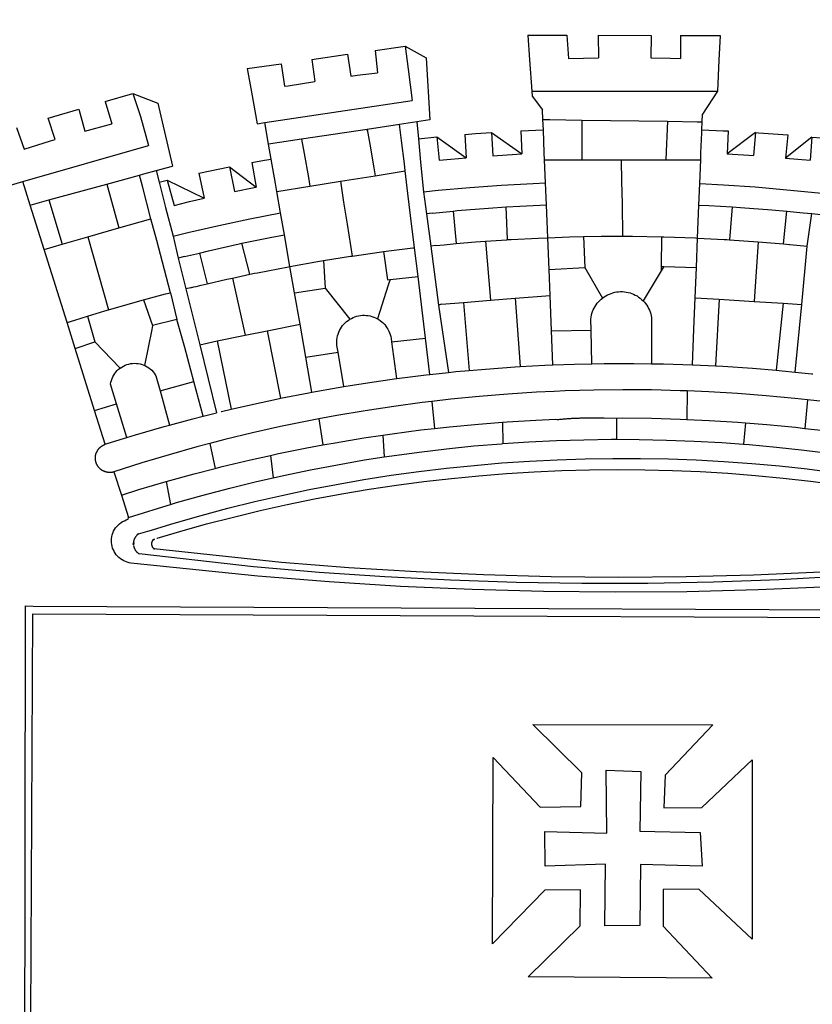
# Model space of a CAD drawing. Units: millimetres. Extents: x 180287 to 181903, y 1680092 to 1681714.
# Drawn here: x 181231 to 181237, y 1680601 to 1680609 of the extents above; entities that cross this region are included whole.
import ezdxf
from ezdxf.lldxf.tags import DXFTag

# ---------------------------------------------------------------- set-up
doc = ezdxf.new("R2010")
doc.units = ezdxf.units.MM
doc.header["$LTSCALE"] = 0.05
doc.header["$MEASUREMENT"] = 0
doc.layers.add('BRAZAO', color=7, linetype='Continuous')
doc.layers.add('g-faixas', color=161, linetype='DASHED')
tags = doc.linetypes.add('DASHED', pattern=[0.75, 0.5, -0.25]).pattern_tags.tags
tags[6:7] = [DXFTag(74, 4), DXFTag(75, 0), DXFTag(340, '0'), DXFTag(46, 1.0), DXFTag(50, 0.0), DXFTag(44, 0.0), DXFTag(45, 0.0)]
tags[4:5] = [DXFTag(74, 4), DXFTag(75, 0), DXFTag(340, '0'), DXFTag(46, 1.0), DXFTag(50, 0.0), DXFTag(44, 0.0), DXFTag(45, 0.0)]

# ---------------------------------------------------------------- blocks, each defined once
blk = doc.blocks.new('Logo_Prefeitura')
at = {"layer": 'BRAZAO'}
for points in [[(-73.78, 617.42), (-43.78, 617.36)], [(-73.78, 617.42), (-72.46, 598.48)], [(-43.78, 617.36), (-42.59, 599.55)], [(-19.85, 617.32), (-19.69, 599.99)], [(-19.85, 617.32), (20.9, 617.24)], [(20.9, 617.24), (20.6, 599.88)], [(43.31, 617.2), (43.29, 599.38)], [(43.31, 617.2), (73.77, 617.15)], [(73.77, 617.15), (72.8, 598.22)], [(-190.86, 605.71), (-168.01, 608.97)], [(-190.86, 605.71), (-189.05, 588.6)], [(-168.01, 608.97), (-151.77, 600.01), (-148.97, 552.33), (-158.95, 550.84)], [(-168.01, 608.97), (-165.74, 591.28)], [(-239.56, 598.78), (-212.11, 602.69)], [(-239.56, 598.78), (-237.15, 581.93)], [(-212.11, 602.69), (-209.71, 585.94)], [(-72.46, 598.48), (-70.78, 574.53)], [(-42.59, 599.55), (-19.69, 599.99)], [(20.6, 599.88), (35.5, 599.64), (43.29, 599.38)], [(72.8, 598.22), (71.59, 574.38)], [(-289.2, 591.71), (-263.02, 595.43)], [(-289.2, 591.71), (-285.9, 573.58)], [(-263.02, 595.43), (-260.41, 578.16)], [(-165.74, 591.28), (-162.65, 567.22)], [(-260.41, 578.16), (-257.68, 578.64), (-237.15, 581.93)], [(-209.71, 585.94), (-204.76, 586.64), (-189.05, 588.6)], [(-70.78, 574.53), (71.59, 574.38)], [(-70.78, 574.53), (-70.51, 570.71)], [(71.59, 574.38), (60.22, 556.71)], [(-398.08, 566.53), (-376.83, 572.76)], [(-398.08, 566.53), (-392.97, 549.39)], [(-376.83, 572.76), (-357.7, 565.2)], [(-376.83, 572.76), (-370.95, 555)], [(-285.9, 573.58), (-281.5, 549.48)], [(-275.57, 550.37), (-162.65, 567.22)], [(-70.51, 570.71), (-62.51, 560.11)], [(-441.71, 553.74), (-418.23, 560.63)], [(-418.23, 560.63), (-413.65, 543.81)], [(-357.7, 565.2), (-356.16, 558.6)], [(-62.21, 552.75), (-62.51, 560.11)], [(-436.44, 537.24), (-441.71, 553.74)], [(-370.95, 555), (-364.84, 532.65)], [(-356.16, 558.6), (-346.45, 517.01)], [(-61.88, 544.77), (-62.21, 552.75)], [(-62.21, 552.75), (-56.88, 552.67)], [(-56.88, 552.67), (-32.41, 552.3)], [(-32.41, 552.3), (33.37, 551.32)], [(-32.41, 552.3), (-32.4, 545.67)], [(33.37, 551.32), (33.14, 545.57)], [(33.37, 551.32), (56.2, 550.98)], [(59.99, 550.92), (60.22, 556.71)], [(-466.05, 546.6), (-460.27, 529.97)], [(-413.65, 543.81), (-392.97, 549.39)], [(-281.5, 549.48), (-275.57, 550.37)], [(-272.68, 533.85), (-275.57, 550.37)], [(-197.01, 545.15), (-247.47, 537.61)], [(-172.33, 548.84), (-197.01, 545.15)], [(-197.01, 545.15), (-195.09, 533.8)], [(-197.01, 545.15), (-196.84, 543.64), (-197.01, 545.15)], [(-158.95, 550.84), (-172.33, 548.84)], [(-171.99, 546.93), (-172.01, 547.15), (-172.33, 548.84)], [(-170.74, 536.65), (-171.99, 546.93)], [(-158.95, 550.84), (-157.73, 537.99)], [(-79.16, 543.97), (-61.88, 544.77)], [(-79.16, 543.97), (-78.35, 526.31)], [(-61.16, 527.14), (-61.88, 544.77)], [(-32.4, 545.67), (-32.36, 528.09)], [(33.14, 545.57), (32.42, 528.04)], [(56.2, 550.98), (59.99, 550.92)], [(59.65, 542.46), (59.74, 544.77)], [(59.74, 544.77), (59.99, 550.92)], [(59.74, 544.77), (76.03, 544.1), (79.97, 543.88)], [(79.97, 543.88), (79.09, 526.26)], [(-460.27, 529.97), (-440.02, 536.21), (-436.44, 537.24)], [(-247.47, 537.61), (-272.68, 533.85)], [(-247.47, 537.61), (-245.48, 526.59)], [(-168.55, 518.61), (-170.74, 536.65)], [(-157.73, 537.99), (-143.72, 539.39)], [(-157.73, 537.99), (-156.03, 520.05)], [(-143.72, 539.39), (-141.71, 521.49)], [(-143.72, 539.39), (-121.02, 523.36)], [(-122.16, 541.2), (-114.06, 541.86), (-101.66, 542.66)], [(-122.16, 541.2), (-121.02, 523.36)], [(-101.66, 542.66), (-100.67, 524.92)], [(-101.66, 542.66), (-78.35, 526.31)], [(59.03, 527.2), (59.65, 542.46)], [(100.82, 542.67), (79.09, 526.26)], [(100.82, 542.67), (99.37, 525.03)], [(100.82, 542.67), (103.15, 542.53), (125.77, 540.82)], [(125.77, 540.82), (123.86, 523.16)], [(144, 539.2), (123.86, 523.16)], [(144, 539.2), (142.84, 521.41)], [(144, 539.2), (151.38, 538.51)], [(-461.24, 505.05), (-364.84, 532.65)], [(-270.68, 522.36), (-272.68, 533.85)], [(-195.09, 533.8), (-191.96, 515.69)], [(-285.51, 519.65), (-275.76, 521.49), (-270.68, 522.36)], [(-267.4, 503.63), (-270.68, 522.36)], [(-245.48, 526.59), (-242.14, 508.12)], [(-141.71, 521.49), (-132.88, 522.38), (-121.02, 523.36)], [(-100.67, 524.92), (-82.17, 526.13), (-78.35, 526.31)], [(-60.95, 521.87), (-61.16, 527.14)], [(-60.22, 504), (-60.95, 521.87)], [(-60.95, 521.87), (-32.34, 521.83)], [(-32.36, 528.09), (-32.34, 521.83)], [(-32.34, 521.83), (-2.13, 521.8)], [(-2.13, 521.8), (32.16, 521.76)], [(-2.13, 521.8), (-1.84, 505.03)], [(32.42, 528.04), (32.16, 521.76)], [(32.16, 521.76), (58.81, 521.73)], [(58.08, 503.53), (58.81, 521.73)], [(58.81, 521.73), (59.03, 527.2)], [(79.09, 526.26), (95.68, 525.31), (99.37, 525.03)], [(123.86, 523.16), (142.84, 521.41)], [(-368.31, 511.01), (-358.91, 513.59)], [(-358.91, 513.59), (-346.45, 517.01)], [(-358.91, 513.59), (-356.65, 504.73)], [(-326.31, 511.52), (-302.62, 516.42)], [(-302.62, 516.42), (-298.96, 497.37)], [(-302.62, 516.42), (-282.25, 500.82)], [(-285.51, 519.65), (-282.25, 500.82)], [(-191.96, 515.69), (-190.91, 509.59)], [(-167.9, 513.25), (-168.55, 518.61)], [(-156.03, 520.05), (-153.86, 497.24)], [(-396.69, 503.22), (-371.77, 510.06)], [(-371.77, 510.06), (-368.31, 511.01)], [(-369.53, 501.59), (-371.77, 510.06)], [(-356.65, 504.73), (-355.58, 504.99), (-350.47, 506.14)], [(-350.47, 506.14), (-345.26, 486.86)], [(-350.47, 506.14), (-322.15, 492.31)], [(-326.31, 511.52), (-322.15, 492.31)], [(-242.14, 508.12), (-240.96, 501.64)], [(-217.65, 505.34), (-190.91, 509.59)], [(-190.91, 509.59), (-167.9, 513.25)], [(-165.8, 495.97), (-167.9, 513.25)], [(-472.47, 501.84), (-461.24, 505.05)], [(-455.59, 487.04), (-461.24, 505.05)], [(-441.3, 490.97), (-396.69, 503.22)], [(-396.69, 503.22), (-387.51, 469.53)], [(-362.92, 476.59), (-369.53, 501.59)], [(-356.65, 504.73), (-351.67, 485.3)], [(-298.96, 497.37), (-283.77, 500.53), (-282.25, 500.82)], [(-266.35, 497.6), (-267.4, 503.63)], [(-266.35, 497.6), (-240.96, 501.64)], [(-240.96, 501.64), (-217.65, 505.34)], [(-217.65, 505.34), (-215.16, 489.42)], [(-153.86, 497.24), (-142.62, 498.44), (-118.36, 500.6), (-94.06, 502.34), (-69.74, 503.65), (-60.22, 504)], [(-59.54, 487.27), (-60.22, 504)], [(-1.84, 505.03), (-1.56, 488.38)], [(57.41, 487.03), (58.08, 503.53)], [(58.08, 503.53), (76.34, 502.6), (100.64, 500.94), (124.9, 498.85), (149.13, 496.34), (162.08, 494.77)], [(-455.59, 487.04), (-441.3, 490.97)], [(-441.3, 490.97), (-431.12, 457.02)], [(-345.26, 486.86), (-333.46, 489.75), (-322.15, 492.31)], [(-263.49, 481.24), (-266.35, 497.6)], [(-163.74, 479.08), (-165.8, 495.97)], [(-153.86, 497.24), (-151.61, 480.29)], [(-444.92, 453.05), (-455.59, 487.04)], [(-351.67, 485.3), (-346, 463.14)], [(-215.16, 489.42), (-212.52, 472.52)], [(-131.1, 482.51), (-128.07, 482.82), (-103.97, 484.78), (-90.38, 485.65)], [(-90.38, 485.65), (-79.85, 486.32), (-59.54, 487.27)], [(-89.34, 460.55), (-90.38, 485.65)], [(-58.51, 462.05), (-59.54, 487.27)], [(-1.56, 488.38), (-1.13, 463.1)], [(56.39, 461.78), (57.41, 487.03)], [(57.41, 487.03), (65.13, 486.72), (82.89, 485.68)], [(82.89, 485.68), (80.82, 460.48)], [(82.89, 485.68), (89.26, 485.31), (113.36, 483.48), (124.82, 482.4)], [(-387.51, 469.53), (-362.92, 476.59)], [(-358.53, 459.99), (-362.92, 476.59)], [(-346, 463.14), (-334.6, 466), (-310.88, 471.52), (-287.06, 476.62), (-263.49, 481.24)], [(-260.53, 464.32), (-263.49, 481.24)], [(-160.73, 454.3), (-163.74, 479.08)], [(-146.92, 480.9), (-151.61, 480.29)], [(-151.61, 480.29), (-148.31, 455.45)], [(-146.92, 480.9), (-131.1, 482.51)], [(-131.1, 482.51), (-128.85, 457.51)], [(122.24, 457.27), (124.82, 482.4)], [(124.82, 482.4), (137.43, 481.22), (144.13, 480.48)], [(140.45, 455.45), (144.13, 480.48)], [(144.13, 480.48), (160.05, 478.71)], [(-411.46, 462.66), (-387.51, 469.53)], [(-212.52, 472.52), (-208.68, 448)], [(-431.12, 457.02), (-411.46, 462.66)], [(-411.46, 462.66), (-395.57, 406.7)], [(-346, 463.14), (-342, 446.39)], [(-293.2, 457.78), (-271.57, 462.24), (-260.53, 464.32)], [(-256.29, 440.04), (-260.53, 464.32)], [(-89.34, 460.55), (-86.53, 460.69)], [(-86.53, 460.69), (-65.88, 461.79), (-58.51, 462.05)], [(-58.51, 462.05), (-41.77, 462.65), (-31.11, 462.84)], [(-57.52, 437.7), (-58.51, 462.05)], [(-31.11, 462.84), (-17.64, 463.09), (-1.13, 463.1)], [(-31.11, 462.84), (-30.14, 439.09)], [(-1.13, 463.1), (6.49, 463.1), (6.49, 463.1), (28.73, 462.73)], [(28.73, 462.73), (28.56, 440)], [(28.73, 462.73), (30.62, 462.69), (54.73, 461.87), (56.39, 461.78)], [(55.48, 439.31), (56.39, 461.78)], [(56.39, 461.78), (76.72, 460.73)], [(76.72, 460.73), (78.83, 460.62), (80.82, 460.48)], [(-444.92, 453.05), (-431.12, 457.02)], [(-354.12, 443.27), (-358.53, 459.99)], [(-325.58, 450.24), (-318.83, 452.06), (-295.25, 457.36), (-293.2, 457.78)], [(-286.97, 433.97), (-293.2, 457.78)], [(-184.51, 451.38), (-162.08, 454.15), (-160.73, 454.3)], [(-158.07, 432.39), (-160.73, 454.3)], [(-144.43, 456.02), (-148.31, 455.45)], [(-148.31, 455.45), (-142.32, 410.42)], [(-144.43, 456.02), (-138.08, 456.69), (-128.85, 457.51)], [(-128.85, 457.51), (-114.05, 458.81), (-106.25, 459.36)], [(-106.25, 459.36), (-89.98, 460.51), (-89.34, 460.55)], [(-106.25, 459.36), (-102.34, 414.11)], [(80.82, 460.48), (102.85, 458.95)], [(102.85, 458.95), (99.72, 413.12)], [(102.85, 458.95), (122.24, 457.27)], [(122.24, 457.27), (126.94, 456.86), (127.23, 456.83)], [(127.23, 456.83), (140.45, 455.45)], [(136.26, 410.86), (140.45, 455.45)], [(-427.3, 396.9), (-444.92, 453.05)], [(-337.24, 447.58), (-342, 446.39)], [(-342, 446.39), (-336.19, 422.76)], [(-337.24, 447.58), (-325.58, 450.24)], [(-325.58, 450.24), (-319.73, 426.71)], [(-230.66, 444.52), (-209.92, 447.82), (-208.68, 448)], [(-208.68, 448), (-186.03, 451.2), (-184.51, 451.38)], [(-184.51, 451.38), (-181.54, 429.78)], [(-347.92, 419.82), (-354.12, 443.27)], [(-283.46, 434.72), (-281.2, 435.2), (-257.51, 439.82), (-256.29, 440.04)], [(-256.29, 440.04), (-233.75, 444.03), (-230.66, 444.52)], [(-252.73, 419.73), (-256.29, 440.04)], [(-230.66, 444.52), (-229.34, 423.45)], [(-57.52, 437.7), (-30.14, 439.09)], [(-30.14, 439.09), (-16.63, 415.67)], [(28.56, 440), (28.53, 436.51)], [(30.63, 439.94), (28.53, 436.51)], [(28.56, 440), (30.63, 439.94)], [(30.63, 439.94), (55.48, 439.31)], [(54.54, 415.92), (55.48, 439.31)], [(-319.73, 426.71), (-304.79, 430.17), (-300.42, 431.1)], [(-300.42, 431.1), (-286.97, 433.97)], [(-300.42, 431.1), (-290.78, 387.17)], [(-286.97, 433.97), (-283.46, 434.72)], [(-179.5, 430.01), (-158.07, 432.39)], [(-152.29, 384.87), (-158.07, 432.39)], [(-56.71, 417.75), (-57.52, 437.7)], [(28.53, 436.51), (14.6, 413.69)], [(-331.64, 423.89), (-332.37, 423.64), (-336.19, 422.76)], [(-331.64, 423.89), (-330.1, 424.27), (-328.3, 424.72), (-324.39, 425.63)], [(-324.39, 425.63), (-319.73, 426.71)], [(-252.73, 419.73), (-229.34, 423.45)], [(-229.34, 423.45), (-210.25, 399.54)], [(-180.95, 425.53), (-189.25, 399.94)], [(-181.54, 429.78), (-179.5, 430.01)], [(-179.5, 430.01), (-180.95, 425.53)], [(-368.71, 414.3), (-351.71, 418.87), (-347.92, 419.82)], [(-347.92, 419.82), (-343.14, 399.3)], [(-336.19, 422.76), (-325.51, 379.79)], [(-248.53, 395.65), (-252.73, 419.73)], [(-102.34, 414.11), (-83.46, 415.61)], [(-83.46, 415.61), (-56.71, 417.75)], [(-83.46, 415.61), (-79.72, 363.21)], [(-55.61, 390.62), (-56.71, 417.75)], [(-25.3, 391.22), (-25.49, 399.67), (-25.29, 401.13), (-25, 402.57), (-24.62, 403.99), (-24.15, 405.39), (-23.59, 406.75), (-22.95, 408.08), (-22.23, 409.36), (-21.43, 410.59), (-20.55, 411.78), (-19.61, 412.9), (-18.59, 413.97), (-17.51, 414.96), (-16.63, 415.67)], [(-16.63, 415.67), (-16.36, 415.89), (-15.17, 416.75), (-13.92, 417.52), (-12.62, 418.22), (-11.28, 418.84), (-9.91, 419.37), (-8.51, 419.81), (-7.08, 420.17), (-5.63, 420.43), (-4.17, 420.6), (-2.7, 420.68), (-2.7, 420.68), (-1.23, 420.67), (0.24, 420.57), (1.7, 420.38), (3.14, 420.09), (4.57, 419.71), (5.96, 419.25), (7.33, 418.7), (8.65, 418.06), (9.94, 417.35), (11.18, 416.55), (12.36, 415.68), (13.49, 414.73), (14.6, 413.69)], [(53.57, 391.93), (54.54, 415.92)], [(54.54, 415.92), (73.08, 414.78)], [(-395.57, 406.7), (-375.02, 412.61), (-368.71, 414.3)], [(-368.71, 414.3), (-361.82, 394.6)], [(-140.16, 411.09), (-142.32, 410.42)], [(-142.32, 410.42), (-134.76, 358.68)], [(-140.16, 411.09), (-123.25, 412.44)], [(-123.25, 412.44), (-102.34, 414.11)], [(-123.25, 412.44), (-118.83, 360.22)], [(14.6, 413.69), (15.56, 412.64), (16.49, 411.5), (17.35, 410.31), (18.13, 409.06), (18.83, 407.77), (19.46, 406.43), (19.99, 405.06), (20.44, 403.66), (20.8, 402.23), (21.07, 400.76), (21.09, 391.9)], [(73.08, 414.78), (70.28, 363.67)], [(73.08, 414.78), (99.72, 413.12)], [(99.72, 413.12), (122.07, 411.74)], [(122.07, 411.74), (116.75, 360.32)], [(122.07, 411.74), (136.26, 410.86)], [(131.37, 358.9), (136.26, 410.86)], [(-427.3, 396.9), (-421.28, 398.87), (-411.56, 401.84)], [(-411.56, 401.84), (-398.21, 405.94), (-395.57, 406.7)], [(-411.56, 401.84), (-405.97, 382.1)], [(-210.25, 399.54), (-209.14, 400.17), (-207.81, 400.81), (-206.44, 401.35), (-205.04, 401.79), (-203.61, 402.13), (-202.15, 402.38), (-200.69, 402.51), (-199.22, 402.55), (-199.22, 402.55), (-197.75, 402.49), (-196.29, 402.32), (-194.84, 402.04), (-193.42, 401.67), (-192.02, 401.2), (-190.66, 400.63), (-189.25, 399.94)], [(-421.09, 377.11), (-427.3, 396.9)], [(-361.82, 394.6), (-362.38, 391.75)], [(-361.82, 394.6), (-362.38, 391.75)], [(-343.14, 399.3), (-361.82, 394.6)], [(-336.85, 377.92), (-343.14, 399.3)], [(-273.67, 390.6), (-248.53, 395.65)], [(-244.1, 370.33), (-248.53, 395.65)], [(-219.43, 374.29), (-220.3, 379.42), (-220.4, 380.88), (-220.39, 382.36), (-220.29, 383.82), (-220.08, 385.28), (-219.77, 386.72), (-219.36, 388.13), (-218.85, 389.51), (-218.25, 390.86), (-217.55, 392.15), (-216.76, 393.4), (-215.89, 394.58), (-214.94, 395.7), (-213.91, 396.76), (-212.81, 397.73), (-211.64, 398.63), (-210.25, 399.54)], [(-189.25, 399.94), (-188.08, 399.22), (-186.87, 398.38), (-185.73, 397.46), (-184.65, 396.46), (-183.64, 395.38), (-182.71, 394.24), (-181.87, 393.04), (-181.11, 391.78), (-180.43, 390.47), (-179.86, 389.11), (-179.38, 387.72), (-179, 386.3), (-178.69, 384.7), (-178.35, 382.2)], [(-362.38, 391.75), (-367.82, 364.08)], [(-312.12, 382.88), (-290.78, 387.17)], [(-290.78, 387.17), (-273.67, 390.6)], [(-273.67, 390.6), (-263.47, 338.89)], [(-55.61, 390.62), (-25.3, 391.22)], [(-54.54, 364.48), (-55.61, 390.62)], [(-24.71, 365.36), (-25.3, 391.22)], [(21.09, 391.9), (21.15, 365.41)], [(52.46, 364.55), (53.57, 391.93)], [(-421.09, 377.11), (-405.97, 382.1)], [(-405.97, 382.1), (-386.65, 361.98)], [(-329.96, 351.84), (-336.85, 377.92)], [(-325.51, 379.79), (-312.12, 382.88)], [(-325.51, 379.79), (-312.62, 327.77)], [(-312.12, 382.88), (-301.35, 330.47)], [(-178.35, 382.2), (-152.29, 384.87)], [(-178.35, 382.2), (-174.56, 353.99)], [(-148.92, 357.16), (-152.29, 384.87)], [(-406.15, 329.51), (-421.09, 377.11)], [(-244.1, 370.33), (-219.43, 374.29)], [(-239.42, 343.58), (-244.1, 370.33)], [(-214.95, 347.89), (-219.43, 374.29)], [(-386.65, 361.98), (-385.37, 362.87), (-384.09, 363.6), (-382.76, 364.23), (-381.38, 364.76), (-379.97, 365.17), (-378.53, 365.47), (-377.07, 365.65), (-375.6, 365.72), (-375.6, 365.72), (-374.13, 365.68), (-372.67, 365.51), (-371.22, 365.24), (-369.8, 364.85), (-368.42, 364.35), (-367.82, 364.08)], [(-367.82, 364.08), (-367.08, 363.74), (-365.79, 363.03), (-364.56, 362.22), (-363.4, 361.32), (-362.31, 360.32), (-361.31, 359.25), (-360.39, 358.1), (-359.09, 356.06), (-355.9, 344.5)], [(-118.83, 360.22), (-106.39, 361.34), (-83.65, 362.99), (-79.72, 363.21)], [(-79.72, 363.21), (-60.89, 364.24), (-54.54, 364.48)], [(-54.54, 364.48), (-38.11, 365.1), (-24.71, 365.36)], [(-24.71, 365.36), (-15.32, 365.55), (7.47, 365.61), (7.47, 365.61), (21.15, 365.41)], [(21.15, 365.41), (30.26, 365.27), (52.46, 364.55)], [(52.46, 364.55), (53.04, 364.53), (70.28, 363.67)], [(70.28, 363.67), (75.81, 363.4), (98.55, 361.87), (116.75, 360.32)], [(-389.26, 334.56), (-393.94, 349.73), (-393.67, 351.18), (-393.29, 352.6), (-392.79, 353.98), (-392.19, 355.33), (-391.49, 356.62), (-390.68, 357.85), (-389.79, 359.02), (-388.8, 360.11), (-387.73, 361.12), (-386.65, 361.98)], [(-174.56, 353.99), (-174.37, 354.02), (-151.75, 356.86), (-148.92, 357.16)], [(-148.92, 357.16), (-134.76, 358.68)], [(-134.76, 358.68), (-129.09, 359.3), (-118.83, 360.22)], [(116.75, 360.32), (121.26, 359.94), (131.37, 358.9)], [(131.37, 358.9), (143.94, 357.61), (144.71, 357.52)], [(-355.9, 344.5), (-329.96, 351.84)], [(-322.91, 325.17), (-329.96, 351.84)], [(-239.42, 343.58), (-219.44, 347.16), (-214.95, 347.89)], [(-214.95, 347.89), (-196.93, 350.79), (-174.56, 353.99)], [(-355.9, 344.5), (-348.67, 318.35)], [(-263.47, 338.89), (-241.87, 343.15), (-239.42, 343.58)], [(-53.6, 344.12), (-67.11, 343.5), (-89.1, 342.1), (-111.06, 340.32), (-132.99, 338.16), (-147.35, 336.49)], [(48.43, 344.5), (43.03, 344.72), (21, 345.24), (-1.04, 345.38), (-1.04, 345.38), (-23.07, 345.14), (-45.1, 344.51), (-53.6, 344.12)], [(48.43, 344.5), (48.18, 322.71)], [(140.85, 337.67), (130.95, 338.77), (109.01, 340.84), (87.04, 342.51), (65.04, 343.81), (48.43, 344.5)], [(-406.15, 329.51), (-389.26, 334.56)], [(-381.33, 308.84), (-389.26, 334.56)], [(-301.35, 330.47), (-286.52, 333.94), (-264.24, 338.74), (-263.47, 338.89)], [(-147.35, 336.49), (-154.88, 335.61), (-176.72, 332.68), (-198.5, 329.37), (-220.23, 325.68), (-234.12, 323.07)], [(-147.35, 336.49), (-145.29, 315.75)], [(140.85, 337.67), (138.69, 315.78)], [(232.18, 324.16), (218.25, 326.71), (196.5, 330.3), (174.7, 333.5), (152.85, 336.33), (140.85, 337.67)], [(-398.03, 303.65), (-406.15, 329.51)], [(-348.67, 318.35), (-330.82, 323.18), (-322.91, 325.17)], [(-322.91, 325.17), (-312.62, 327.77)], [(-309.11, 328.65), (-308.72, 328.75), (-301.35, 330.47)], [(-381.33, 308.84), (-374.71, 310.88), (-352.82, 317.22), (-348.67, 318.35)], [(-234.12, 323.07), (-241.88, 321.62), (-263.47, 317.17), (-284.97, 312.35), (-306.38, 307.15), (-317.89, 304.15)], [(-234.12, 323.07), (-231.03, 303.1)], [(-145.29, 315.75), (-133.82, 317.04), (-111.77, 319.12), (-93.33, 320.55)], [(-93.33, 320.55), (-89.69, 320.83), (-67.58, 322.15), (-52.45, 322.78)], [(-93.33, 320.55), (-93.06, 304.12)], [(-52.45, 322.78), (-51.31, 322.53), (-50.61, 322.61), (-49.91, 322.69), (-49.21, 322.76), (-48.51, 322.83), (-47.81, 322.9), (-47.11, 322.97), (-46.41, 323.04), (-45.71, 323.1), (-45, 323.16), (-44.3, 323.22), (-43.6, 323.27), (-42.9, 323.32), (-42.19, 323.37), (-41.49, 323.42), (-40.79, 323.47), (-40.09, 323.51), (-39.38, 323.55), (-38.68, 323.59), (-37.97, 323.62), (-37.27, 323.66), (-36.57, 323.69), (-35.86, 323.71), (-35.16, 323.74), (-34.46, 323.76), (-33.75, 323.78), (-33.05, 323.8), (-32.34, 323.81), (-31.64, 323.83), (-30.93, 323.84), (-30.23, 323.84), (-29.63, 323.85)], [(-29.63, 323.85), (-15.36, 323.78), (-5.67, 323.72)], [(-5.67, 323.72), (-5.71, 307.4)], [(-5.67, 323.72), (-1.16, 323.78), (-1.16, 323.78), (20.99, 323.55), (43.13, 322.93), (48.18, 322.71)], [(48.18, 322.71), (65.25, 321.93), (87.36, 320.54), (93.21, 320.07)], [(93.21, 320.07), (91.52, 303.65)], [(93.21, 320.07), (109.43, 318.77), (131.47, 316.61), (138.69, 315.78)], [(-231.03, 303.1), (-221.55, 304.84), (-199.7, 308.47), (-185.1, 310.63)], [(-185.1, 310.63), (-177.79, 311.71), (-155.83, 314.56), (-145.29, 315.75)], [(-185.1, 310.63), (-184.05, 293.88)], [(138.69, 315.78), (153.48, 314.07), (175.43, 311.14), (184.92, 309.71)], [(-391.3, 282.41), (-391.7, 282.3), (-391.96, 282.23), (-392.22, 282.18), (-392.47, 282.12), (-392.73, 282.08), (-392.99, 282.04), (-393.25, 282.01), (-393.52, 281.98), (-393.78, 281.96), (-394.04, 281.95), (-394.3, 281.94), (-394.57, 281.94), (-394.83, 281.94), (-395.09, 281.95), (-395.36, 281.97), (-395.62, 282), (-395.88, 282.03), (-396.14, 282.06), (-396.4, 282.1), (-396.66, 282.15), (-396.92, 282.21), (-397.17, 282.27), (-397.43, 282.33), (-397.68, 282.41), (-397.93, 282.49), (-398.18, 282.57), (-398.43, 282.66), (-398.68, 282.76), (-398.92, 282.86), (-399.16, 282.97), (-399.4, 283.08), (-399.63, 283.2), (-399.86, 283.32), (-400.09, 283.46), (-400.32, 283.59), (-400.54, 283.73), (-400.76, 283.88), (-400.97, 284.03), (-401.19, 284.19), (-401.39, 284.35), (-401.6, 284.51), (-401.8, 284.69), (-402, 284.86), (-402.19, 285.04), (-402.37, 285.23), (-402.56, 285.42), (-402.74, 285.61), (-402.91, 285.81), (-403.08, 286.01), (-403.24, 286.21), (-403.4, 286.42), (-403.56, 286.64), (-403.7, 286.86), (-403.85, 287.08), (-403.99, 287.3), (-404.12, 287.53), (-404.25, 287.76), (-404.37, 287.99), (-404.49, 288.23), (-404.6, 288.47), (-404.7, 288.71), (-404.8, 288.95), (-404.9, 289.2), (-404.98, 289.45), (-405.07, 289.7), (-405.14, 289.95), (-405.21, 290.2), (-405.28, 290.46), (-405.33, 290.71), (-405.39, 290.97), (-405.43, 291.23), (-405.47, 291.49), (-405.5, 291.75), (-405.53, 292.02), (-405.55, 292.28), (-405.57, 292.54), (-405.58, 292.8), (-405.58, 293.07), (-405.57, 293.33), (-405.56, 293.59), (-405.55, 293.86), (-405.52, 294.12), (-405.49, 294.38), (-405.46, 294.64), (-405.42, 294.9), (-405.37, 295.16), (-405.31, 295.42), (-405.25, 295.67), (-405.19, 295.93), (-405.12, 296.18), (-405.04, 296.43), (-404.95, 296.68), (-404.86, 296.93), (-404.77, 297.18), (-404.67, 297.42), (-404.56, 297.66), (-404.45, 297.9), (-404.33, 298.13), (-404.2, 298.37), (-404.07, 298.59), (-403.94, 298.82), (-403.8, 299.04), (-403.65, 299.26), (-403.5, 299.48), (-403.34, 299.69), (-403.18, 299.9), (-403.02, 300.1), (-402.85, 300.3), (-402.67, 300.5), (-402.49, 300.69), (-402.31, 300.88), (-402.12, 301.06), (-401.92, 301.24), (-401.73, 301.42), (-401.53, 301.59), (-401.32, 301.75), (-401.11, 301.91), (-400.9, 302.07), (-400.68, 302.22), (-400.46, 302.36), (-400.24, 302.5), (-400.01, 302.63), (-399.78, 302.76), (-399.55, 302.88), (-399.31, 303), (-399.07, 303.11), (-398.83, 303.22), (-398.59, 303.32), (-398.34, 303.41), (-398.03, 303.65)], [(-398.03, 303.65), (-396.5, 304.16), (-384, 308.01)], [(-317.89, 304.15), (-327.7, 301.58), (-348.92, 295.64), (-370.03, 289.33), (-391.3, 282.41)], [(-384, 308.01), (-381.33, 308.84)], [(-317.89, 304.15), (-313.8, 285.13)], [(-271.24, 295.1), (-265.04, 296.46), (-243.33, 300.84), (-231.03, 303.1)], [(-184.05, 293.88), (-178.12, 294.8), (-157.17, 297.66), (-136.18, 300.16), (-115.14, 302.29), (-94.07, 304.05), (-93.06, 304.12)], [(-93.06, 304.12), (-72.98, 305.44), (-51.86, 306.47), (-30.73, 307.13), (-9.59, 307.41), (-9.59, 307.41), (-5.71, 307.4)], [(-5.71, 307.4), (11.55, 307.33), (32.69, 306.88), (53.81, 306.06), (74.92, 304.88), (91.52, 303.65)], [(91.52, 303.65), (96, 303.32), (117.06, 301.4), (138.07, 299.11), (159.05, 296.45), (179.97, 293.42), (182.44, 293.02)], [(-313.8, 285.13), (-308.22, 286.56), (-286.67, 291.7), (-271.24, 295.1)], [(-271.24, 295.1), (-269.1, 277.93)], [(-364.42, 237.35), (-345.05, 243.23), (-324.54, 249.07), (-303.93, 254.55), (-283.23, 259.66), (-262.44, 264.42), (-241.57, 268.81), (-220.63, 272.84), (-199.63, 276.5), (-178.56, 279.79), (-157.43, 282.71), (-136.26, 285.27), (-115.05, 287.45), (-93.8, 289.27), (-72.53, 290.71), (-51.23, 291.78), (-29.92, 292.48), (-8.6, 292.81), (-8.6, 292.81), (12.73, 292.76), (34.05, 292.34), (55.36, 291.55), (76.65, 290.39), (97.92, 288.86), (119.16, 286.96), (140.36, 284.68), (161.52, 282.04)], [(-269.1, 277.93), (-261.31, 279.7), (-240.61, 284.02), (-219.84, 287.97), (-199.01, 291.57), (-184.05, 293.88)], [(-391.3, 282.41), (-385.65, 264.7)], [(-358.44, 231.53), (-358.24, 231.6), (-340.76, 236.79), (-320.29, 242.49), (-299.72, 247.83), (-279.06, 252.81), (-258.32, 257.43), (-237.51, 261.68), (-216.62, 265.57), (-195.66, 269.1), (-174.65, 272.26), (-153.59, 275.05), (-132.47, 277.48), (-111.33, 279.53), (-90.14, 281.22), (-68.94, 282.53), (-47.71, 283.48), (-26.47, 284.05), (-5.22, 284.26), (-5.22, 284.26), (16.03, 284.09), (37.27, 283.55), (58.5, 282.64), (79.71, 281.36), (100.89, 279.71), (122.05, 277.69), (143.16, 275.3), (164.23, 272.55)], [(151.14, 205.52), (99.38, 203.29), (47.6, 201.97), (-4.2, 201.56), (-56, 202.04), (-107.78, 203.44), (-159.54, 205.73), (-211.24, 208.93), (-262.88, 213.03), (-360.63, 223.37)], [(-351.2, 275.13), (-329.67, 281.05), (-313.8, 285.13)], [(-385.65, 264.7), (-372.27, 268.9), (-351.2, 275.13)], [(-351.2, 275.13), (-348.01, 257.4)], [(-348.01, 257.4), (-343.24, 258.84), (-322.9, 264.59), (-302.46, 269.98), (-281.92, 275.02), (-269.1, 277.93)], [(-385.65, 264.7), (-380.12, 247.39)], [(-357.13, 254.65), (-348.01, 257.4)], [(-380.12, 247.39), (-357.13, 254.65)], [(157.83, 194.28), (102.97, 191.93), (48.08, 190.55), (-6.82, 190.12), (-61.72, 190.65), (-116.61, 192.14), (-171.46, 194.58), (-226.25, 197.99), (-280.98, 202.35), (-378.27, 212.48), (-379.72, 212.73), (-381.14, 213.1), (-382.53, 213.6), (-383.87, 214.21), (-385.15, 214.93), (-386.36, 215.76), (-387.5, 216.69), (-388.56, 217.72), (-389.52, 218.83), (-390.38, 220.02), (-391.14, 221.28), (-391.79, 222.61), (-392.32, 223.98), (-392.73, 225.39), (-393.02, 226.83), (-393.19, 228.29), (-393.23, 229.77), (-393.14, 231.23), (-392.93, 232.69), (-392.59, 234.12), (-392.13, 235.52), (-391.55, 236.87), (-390.86, 238.17), (-390.06, 239.41), (-389.16, 240.57), (-388.16, 241.65), (-387.07, 242.64), (-385.9, 243.53), (-384.66, 244.32), (-383.35, 245), (-381.99, 245.57), (-380.34, 246.08), (-380.12, 247.39)], [(-372.39, 234.8), (-373.45, 234.17), (-373.68, 233.95), (-373.9, 233.72), (-374.12, 233.48), (-374.33, 233.24), (-374.53, 232.99), (-374.72, 232.73), (-374.9, 232.46), (-375.07, 232.19), (-375.23, 231.92), (-375.38, 231.63), (-375.52, 231.35), (-375.66, 231.06), (-375.78, 230.76), (-375.89, 230.46), (-375.99, 230.16), (-376.08, 229.85), (-376.16, 229.54), (-376.23, 229.23), (-376.29, 228.91), (-376.33, 228.59), (-376.19, 228.32)], [(-372.39, 234.8), (-372.97, 234.61), (-372.68, 234.71), (-372.39, 234.8)], [(-372.39, 234.8), (-365.45, 237.04), (-364.42, 237.35)], [(-376.19, 228.32), (-376.57, 227.03), (-376.5, 227.34), (-376.45, 227.55), (-376.32, 227.93), (-376.19, 228.32)], [(-376.19, 228.32), (-376.35, 226.36), (-376.19, 228.32)], [(-360.61, 230.57), (-361.98, 229.26), (-362.08, 229.06), (-362.16, 228.86), (-362.24, 228.65), (-362.31, 228.44), (-362.36, 228.22), (-362.41, 228.01), (-362.44, 227.79), (-362.46, 227.57), (-362.48, 227.35), (-362.48, 227.13), (-362.47, 226.9), (-362.45, 226.68), (-362.42, 226.47), (-362.38, 226.25), (-362.33, 226.03), (-362.27, 225.82), (-362.2, 225.61), (-362.11, 225.4), (-362.02, 225.2), (-361.92, 225.01), (-361.81, 224.82), (-361.69, 224.63), (-361.56, 224.45), (-361.42, 224.28), (-361.27, 224.11), (-361.12, 223.95), (-360.95, 223.8), (-360.78, 223.66), (-360.63, 223.37)], [(-360.61, 230.57), (-361.79, 229.69), (-361.63, 229.81), (-361.46, 229.94), (-361.28, 230.07), (-360.61, 230.57)], [(-360.61, 230.57), (-360.45, 230.7), (-360.26, 230.84), (-360.61, 230.57)], [(-376.27, 225.94), (-376.25, 225.72), (-376.19, 225.41), (-376.11, 225.1), (-376.02, 224.79), (-375.93, 224.48), (-375.82, 224.18), (-375.7, 223.88), (-375.57, 223.59), (-375.43, 223.3), (-375.28, 223.02), (-375.13, 222.74), (-374.96, 222.47), (-374.78, 222.2), (-374.59, 221.94), (-374.4, 221.69), (-374.19, 221.44), (-373.98, 221.2), (-373.76, 220.97), (-373.53, 220.75), (-373.29, 220.53), (-373.05, 220.32), (-372.8, 220.12), (-372.54, 219.93), (-372.28, 219.75), (-372.02, 219.48)], [(369.75, 221.87), (369.49, 221.84), (369.23, 221.8), (320.24, 215.73), (270.05, 210.39), (219.78, 205.93), (169.44, 202.35), (119.05, 199.65), (68.61, 197.82), (18.15, 196.88), (-32.32, 196.82), (-82.78, 197.64), (-133.22, 199.35), (-183.62, 201.93), (-233.97, 205.39), (-284.25, 209.73), (-372.02, 219.48)], [(-372.02, 219.48), (-371.72, 219.45), (-372.02, 219.48)], [(-360.63, 223.37), (-360.23, 223.33), (-360.43, 223.35), (-360.63, 223.37)], [(-459.26, 173.55), (-459.25, 179.6)], [(-459.25, 179.6), (-453.42, 179.57)], [(-453.42, 179.57), (450.15, 175.32), (478.81, 150.74), (483.77, -468.8)], [(-459.77, -187.86), (-459.26, 173.55)], [(-455.36, -187.88), (-453.45, 173.52)], [(-453.45, 173.52), (448.49, 169.47), (449.57, -190.75)], [(-70.04, 88.63), (68.15, 88.32), (31.48, 49.89), (30.56, 24.83), (59.7, 25.01), (98.17, 61.49), (98.17, 61.49), (98.37, -75.92), (57.4, -37.7), (57.4, -37.7), (30.06, -37.87), (29.89, -65.92), (67.71, -105.8), (-73.61, -104.71), (-33.64, -65.82), (-33.47, -38.22), (-33.47, -38.22), (-60.65, -38.24), (-100.93, -79.53), (-100.38, 63.29), (-100.38, 63.29), (-64.36, 25.21), (-33.27, 25.83), (-32.5, 51.64), (-70.04, 88.63)], [(-60.87, 6.72), (-13.31, 5.3), (-13.72, 53.6), (-13.72, 53.6), (12.86, 52.72), (12.22, 6.97), (58.48, 5.8), (59.97, -19.85), (12.51, -18.68), (12.51, -18.68), (12.02, -65.49), (-14.71, -65.81), (-14.23, -18.55), (-14.23, -18.55), (-60.64, -19.94), (-60.87, 6.72)]]:
    blk.add_lwpolyline(points, dxfattribs=at)

msp = doc.modelspace()

# ---------------------------------------------------------------- linework, layer by layer
at = {"layer": 'g-faixas'}
msp.add_arc((181350.6713, 1680754.8057, 3.1915), 531, 309.886674, 309.886674, dxfattribs=at)

# ---------------------------------------------------------------- block references
at = {"layer": 'BRAZAO', "xscale": 0.009945506928488612, "yscale": 0.009945506928488612, "zscale": 0.00994550699641468}
msp.add_blockref('Logo_Prefeitura', (181235.1241, 1680602.7354), dxfattribs=at)

doc.saveas('drawing.dxf')
